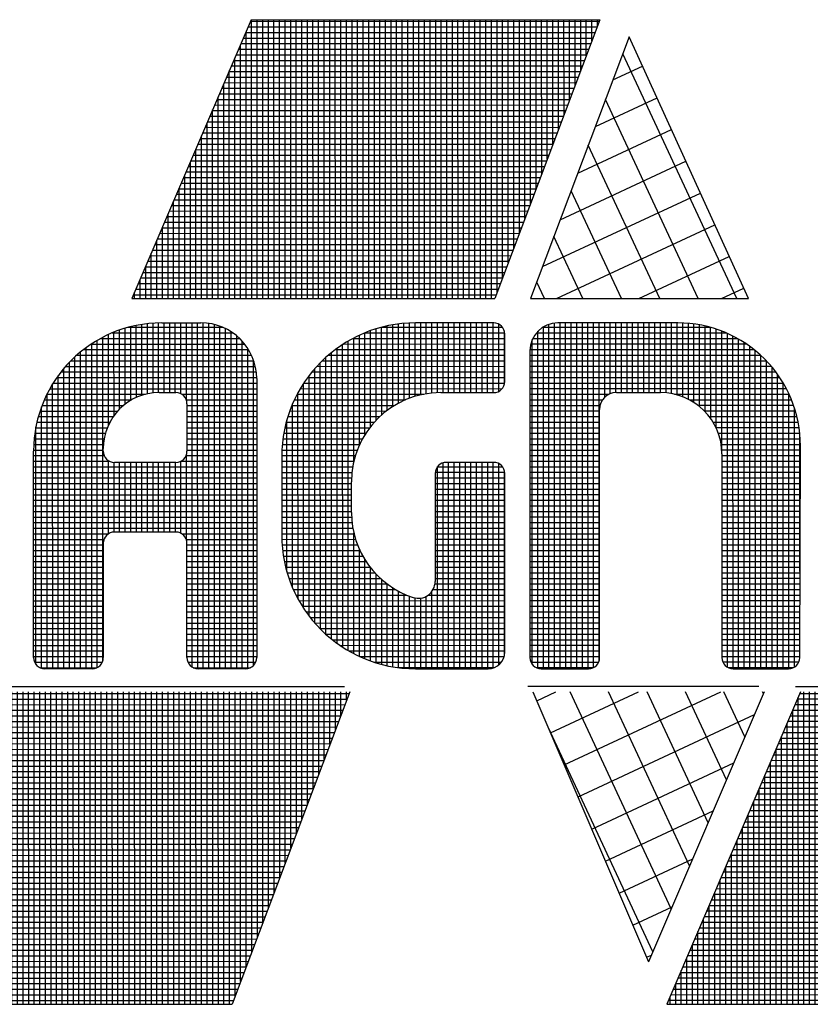
# Model space of a CAD drawing. Extents: x 20.1 to 36.9, y -16.8 to 5.
# Drawn here: x 28.9 to 29.8, y -15.6 to -14.5 of the extents above; entities that cross this region are included whole.
import ezdxf

# ---------------------------------------------------------------- set-up
doc = ezdxf.new("R2010")
doc.units = 0
doc.header["$LTSCALE"] = 0.6
doc.header["$MEASUREMENT"] = 0
doc.layers.get('0').update_dxf_attribs({"linetype": 'CONTINUOUS'})

# ---------------------------------------------------------------- blocks, each defined once
blk = doc.blocks.new('*X11')
at = {"color": 0}
for p, q in [((5.5987, 6.1838), (5.3942, 6.6224)), ((5.3766, 6.5759), (5.4298, 6.6007)), ((5.3451, 6.4922), (5.4557, 6.5438)), ((5.5297, 6.1838), (5.3633, 6.5406)), ((5.3136, 6.4086), (5.4816, 6.4869)), ((5.4607, 6.1838), (5.3325, 6.4588)), ((5.2821, 6.3249), (5.5075, 6.43)), ((5.2505, 6.2412), (5.5334, 6.3731)), ((5.3918, 6.1838), (5.3017, 6.377)), ((5.2753, 6.1838), (5.5593, 6.3162)), ((5.3228, 6.1838), (5.2709, 6.2952)), ((5.4232, 6.1838), (5.5852, 6.2594)), ((5.2539, 6.1838), (5.2401, 6.2134)), ((5.571, 6.1838), (5.6111, 6.2025))]:
    blk.add_line(p, q, dxfattribs=at)
blk = doc.blocks.new('*X12')
at = {"color": 0}
for p, q in [((5.2401, 5.4778), (5.2744, 5.4938)), ((5.2647, 5.4203), (5.4223, 5.4938)), ((5.2893, 5.3628), (5.5702, 5.4938)), ((5.4812, 5.1047), (5.2998, 5.4938)), ((5.5142, 5.1818), (5.3687, 5.4938)), ((5.5472, 5.2589), (5.4377, 5.4938)), ((5.5803, 5.3359), (5.5067, 5.4938)), ((5.6133, 5.413), (5.5756, 5.4938)), ((5.6463, 5.4901), (5.6446, 5.4938)), ((5.314, 5.3053), (5.6304, 5.4529)), ((5.4482, 5.0277), (5.2604, 5.4304)), ((5.3386, 5.2479), (5.5935, 5.3667)), ((5.3632, 5.1904), (5.5565, 5.2805)), ((5.3879, 5.1329), (5.5196, 5.1943)), ((5.4125, 5.0754), (5.4826, 5.1082)), ((5.4371, 5.018), (5.4457, 5.022))]:
    blk.add_line(p, q, dxfattribs=at)
blk = doc.blocks.new('*X14')
at = {"color": 0}
for p, q in [((4.489, 6.0099), (4.4889, 6.1419)), ((4.499, 6.0151), (4.4989, 6.1442)), ((4.5089, 6.0189), (4.5089, 6.146)), ((4.5189, 6.0216), (4.5189, 6.1473)), ((4.5289, 6.0232), (4.5289, 6.1483)), ((4.5389, 6.0238), (4.5389, 6.1487)), ((4.5489, 6.0238), (4.5489, 6.1488)), ((4.5589, 6.0238), (4.5589, 6.1488)), ((4.5689, 6.0238), (4.5689, 6.1488)), ((4.5789, 6.0216), (4.5789, 6.1488)), ((4.589, 6.0095), (4.5889, 6.1488)), ((4.599, 5.5319), (4.5989, 6.1488)), ((4.609, 5.5288), (4.6089, 6.1488)), ((4.619, 5.5288), (4.6189, 6.1487)), ((4.629, 5.5288), (4.6289, 6.1478)), ((4.639, 5.5288), (4.6389, 6.1458)), ((4.649, 5.5288), (4.6489, 6.1428)), ((4.449, 5.9657), (4.4489, 6.1279)), ((4.4555, 6.1308), (4.672, 6.1308)), ((4.459, 5.9827), (4.4589, 6.1322)), ((4.469, 5.9944), (4.4689, 6.1359)), ((4.479, 6.0032), (4.4789, 6.1392)), ((4.4846, 6.1408), (4.6539, 6.1408)), ((4.659, 5.5288), (4.6589, 6.1385)), ((4.669, 5.5288), (4.6689, 6.1329)), ((4.679, 5.5288), (4.6789, 6.1255)), ((4.4181, 6.1108), (4.6932, 6.1108)), ((4.419, 5.5288), (4.4189, 6.1113)), ((4.429, 5.5311), (4.4289, 6.1175)), ((4.4348, 6.1208), (4.6842, 6.1208)), ((4.439, 5.5434), (4.4389, 6.123)), ((4.689, 5.5288), (4.6889, 6.1159)), ((4.392, 6.0908), (4.7055, 6.0908)), ((4.399, 5.5288), (4.3989, 6.0966)), ((4.4041, 6.1008), (4.7002, 6.1008)), ((4.409, 5.5288), (4.4089, 6.1044)), ((4.699, 5.5293), (4.6989, 6.1028)), ((4.3721, 6.0708), (4.7123, 6.0708)), ((4.379, 5.5288), (4.3789, 6.0782)), ((4.3815, 6.0808), (4.7095, 6.0808)), ((4.389, 5.5288), (4.3889, 6.088)), ((4.709, 5.5348), (4.7089, 6.0825)), ((4.359, 5.5288), (4.3589, 6.0543)), ((4.3638, 6.0608), (4.7141, 6.0608)), ((4.369, 5.5288), (4.3689, 6.0671)), ((4.349, 5.5288), (4.3489, 6.0394)), ((4.3498, 6.0408), (4.7148, 6.0408)), ((4.3564, 6.0508), (4.7148, 6.0508)), ((4.3386, 6.0208), (4.5154, 6.0208)), ((4.339, 5.5288), (4.3389, 6.0214)), ((4.3439, 6.0308), (4.7148, 6.0308)), ((4.5803, 6.0208), (4.7148, 6.0208)), ((4.3299, 6.0008), (4.476, 6.0008)), ((4.334, 6.0108), (4.4904, 6.0108)), ((4.5885, 6.0108), (4.7148, 6.0108)), ((4.5898, 6.0008), (4.7148, 6.0008)), ((4.3263, 5.9908), (4.4655, 5.9908)), ((4.329, 5.5296), (4.329, 5.9983)), ((4.5898, 5.9908), (4.7148, 5.9908)), ((4.3207, 5.9708), (4.4515, 5.9708)), ((4.3233, 5.9808), (4.4576, 5.9808)), ((4.5898, 5.9808), (4.7148, 5.9808)), ((4.5898, 5.9708), (4.7148, 5.9708)), ((4.317, 5.9508), (4.4435, 5.9508)), ((4.3186, 5.9608), (4.4469, 5.9608)), ((4.319, 5.5365), (4.319, 5.9624)), ((4.5898, 5.9608), (4.7148, 5.9608)), ((4.5898, 5.9508), (4.7148, 5.9508)), ((4.3151, 5.9308), (4.44, 5.9308)), ((4.3158, 5.9408), (4.4412, 5.9408)), ((4.5898, 5.9408), (4.7148, 5.9408)), ((4.5898, 5.9308), (4.7148, 5.9308)), ((4.3148, 5.9208), (4.4398, 5.9208)), ((4.589, 5.7593), (4.589, 5.9132)), ((4.5898, 5.9208), (4.7148, 5.9208)), ((4.3148, 5.9108), (4.4415, 5.9108)), ((4.3148, 5.9008), (4.4511, 5.9008)), ((4.449, 5.7706), (4.449, 5.902)), ((4.459, 5.7738), (4.459, 5.8988)), ((4.469, 5.7738), (4.469, 5.8988)), ((4.479, 5.7738), (4.479, 5.8988)), ((4.489, 5.7738), (4.489, 5.8988)), ((4.499, 5.7738), (4.499, 5.8988)), ((4.509, 5.7738), (4.509, 5.8988)), ((4.519, 5.7738), (4.519, 5.8988)), ((4.529, 5.7738), (4.529, 5.8988)), ((4.539, 5.7738), (4.539, 5.8988)), ((4.549, 5.7738), (4.549, 5.8988)), ((4.559, 5.7738), (4.559, 5.8988)), ((4.569, 5.7738), (4.569, 5.8988)), ((4.5785, 5.9008), (4.7148, 5.9008)), ((4.579, 5.7715), (4.579, 5.901)), ((4.5881, 5.9108), (4.7148, 5.9108)), ((4.3148, 5.8908), (4.7148, 5.8908)), ((4.3148, 5.8808), (4.7148, 5.8808)), ((4.3148, 5.8708), (4.7148, 5.8708)), ((4.3148, 5.8608), (4.7148, 5.8608)), ((4.3148, 5.8508), (4.7148, 5.8508)), ((4.3148, 5.8408), (4.7148, 5.8408)), ((4.3148, 5.8308), (4.7148, 5.8308)), ((4.3148, 5.8208), (4.7148, 5.8208)), ((4.3148, 5.8108), (4.7148, 5.8108)), ((4.3148, 5.8008), (4.7148, 5.8008)), ((4.3148, 5.7908), (4.7148, 5.7908)), ((4.3148, 5.7808), (4.7148, 5.7808)), ((4.3148, 5.7708), (4.4492, 5.7708)), ((4.5803, 5.7708), (4.7148, 5.7708)), ((4.3148, 5.7608), (4.441, 5.7608)), ((4.5885, 5.7608), (4.7148, 5.7608)), ((4.3148, 5.7508), (4.4398, 5.7508)), ((4.3148, 5.7408), (4.4398, 5.7408)), ((4.5898, 5.7508), (4.7148, 5.7508)), ((4.5898, 5.7408), (4.7148, 5.7408)), ((4.3148, 5.7308), (4.4398, 5.7308)), ((4.3148, 5.7208), (4.4398, 5.7208)), ((4.5898, 5.7308), (4.7148, 5.7308)), ((4.5898, 5.7208), (4.7148, 5.7208)), ((4.3148, 5.7108), (4.4398, 5.7108)), ((4.3148, 5.7008), (4.4398, 5.7008)), ((4.5898, 5.7108), (4.7148, 5.7108)), ((4.5898, 5.7008), (4.7148, 5.7008)), ((4.3148, 5.6908), (4.4398, 5.6908)), ((4.5898, 5.6908), (4.7148, 5.6908)), ((4.3148, 5.6808), (4.4398, 5.6808)), ((4.3148, 5.6708), (4.4398, 5.6708)), ((4.5898, 5.6808), (4.7148, 5.6808)), ((4.5898, 5.6708), (4.7148, 5.6708)), ((4.3148, 5.6608), (4.4398, 5.6608)), ((4.3148, 5.6508), (4.4398, 5.6508)), ((4.5898, 5.6608), (4.7148, 5.6608)), ((4.5898, 5.6508), (4.7148, 5.6508)), ((4.3148, 5.6408), (4.4398, 5.6408)), ((4.3148, 5.6308), (4.4398, 5.6308)), ((4.5898, 5.6408), (4.7148, 5.6408)), ((4.5898, 5.6308), (4.7148, 5.6308)), ((4.3148, 5.6208), (4.4398, 5.6208)), ((4.5898, 5.6208), (4.7148, 5.6208)), ((4.3148, 5.6108), (4.4398, 5.6108)), ((4.3148, 5.6008), (4.4398, 5.6008)), ((4.5898, 5.6108), (4.7148, 5.6108)), ((4.5898, 5.6008), (4.7148, 5.6008)), ((4.3148, 5.5908), (4.4398, 5.5908)), ((4.3148, 5.5808), (4.4398, 5.5808)), ((4.5898, 5.5908), (4.7148, 5.5908)), ((4.5898, 5.5808), (4.7148, 5.5808)), ((4.3148, 5.5708), (4.4398, 5.5708)), ((4.3148, 5.5608), (4.4398, 5.5608)), ((4.5898, 5.5708), (4.7148, 5.5708)), ((4.5898, 5.5608), (4.7148, 5.5608)), ((4.3148, 5.5508), (4.4398, 5.5508)), ((4.5898, 5.5508), (4.7148, 5.5508)), ((4.3165, 5.5408), (4.4381, 5.5408)), ((4.3262, 5.5308), (4.4284, 5.5308)), ((4.5914, 5.5408), (4.7131, 5.5408)), ((4.6011, 5.5308), (4.7035, 5.5308))]:
    blk.add_line(p, q, dxfattribs=at)
blk = doc.blocks.new('*X15')
at = {"color": 0}
for p, q in [((4.929, 5.9919), (4.9289, 6.1433)), ((4.939, 5.9988), (4.9389, 6.1453)), ((4.949, 6.0047), (4.9489, 6.1468)), ((4.959, 6.0096), (4.9589, 6.1479)), ((4.969, 6.0137), (4.9689, 6.1486)), ((4.9789, 6.0171), (4.9789, 6.1488)), ((4.9889, 6.0197), (4.9889, 6.1488)), ((4.9989, 6.0217), (4.9989, 6.1488)), ((5.0089, 6.023), (5.0089, 6.1488)), ((5.0189, 6.0237), (5.0189, 6.1488)), ((5.0289, 6.0238), (5.0289, 6.1488)), ((5.0389, 6.0238), (5.0389, 6.1488)), ((5.0489, 6.0238), (5.0489, 6.1488)), ((5.0589, 6.0238), (5.0589, 6.1488)), ((5.0689, 6.0238), (5.0689, 6.1488)), ((5.0789, 6.0238), (5.0789, 6.1488)), ((5.0889, 6.0238), (5.0889, 6.1488)), ((5.0989, 6.0238), (5.0989, 6.1488)), ((5.1089, 6.0238), (5.1089, 6.1488)), ((5.1189, 6.0238), (5.1189, 6.1488)), ((5.1289, 6.026), (5.1289, 6.1466)), ((4.879, 5.9297), (4.8789, 6.1266)), ((4.8887, 6.1309), (5.1397, 6.1309)), ((4.889, 5.9484), (4.8889, 6.1309)), ((4.899, 5.9626), (4.8989, 6.1348)), ((4.909, 5.9742), (4.9089, 6.1381)), ((4.9186, 6.1409), (5.1357, 6.1409)), ((4.919, 5.9838), (4.9189, 6.141)), ((5.1389, 6.0381), (5.1389, 6.1346)), ((4.849, 5.5675), (4.8489, 6.11)), ((4.8503, 6.1108), (5.1398, 6.1109)), ((4.859, 5.5614), (4.8589, 6.1162)), ((4.8674, 6.1208), (5.1398, 6.1209)), ((4.869, 5.9002), (4.8689, 6.1217)), ((4.8234, 6.0908), (5.1398, 6.0909)), ((4.829, 5.5821), (4.8289, 6.0955)), ((4.8358, 6.1008), (5.1398, 6.1009)), ((4.839, 5.5744), (4.8389, 6.1031)), ((4.8027, 6.0708), (5.1398, 6.0709)), ((4.809, 5.6001), (4.8089, 6.0774)), ((4.8124, 6.0808), (5.1398, 6.0809)), ((4.819, 5.5906), (4.8189, 6.0869)), ((4.789, 5.6232), (4.7889, 6.0543)), ((4.7941, 6.0608), (5.1398, 6.0609)), ((4.799, 5.6109), (4.7989, 6.0666)), ((4.779, 5.6373), (4.7789, 6.0402)), ((4.7794, 6.0408), (5.1396, 6.0409)), ((4.7863, 6.0508), (5.1398, 6.0509)), ((4.7675, 6.0208), (4.9943, 6.0209)), ((4.769, 5.654), (4.7689, 6.0235)), ((4.7731, 6.0308), (5.1351, 6.0309)), ((4.7581, 6.0008), (4.9422, 6.0009)), ((4.759, 5.6747), (4.759, 6.0028)), ((4.7625, 6.0108), (4.9618, 6.0109)), ((4.7542, 5.9908), (4.9275, 5.9909)), ((4.7479, 5.9708), (4.9059, 5.9709)), ((4.749, 5.7029), (4.749, 5.9745)), ((4.7508, 5.9808), (4.9157, 5.9809)), ((4.7435, 5.9508), (4.8905, 5.9509)), ((4.7455, 5.9608), (4.8976, 5.9609)), ((4.7408, 5.9308), (4.8795, 5.9309)), ((4.7419, 5.9408), (4.8846, 5.9409)), ((4.7401, 5.9208), (4.8753, 5.9209)), ((4.7398, 5.9108), (4.8719, 5.9109)), ((4.7398, 5.9008), (4.8691, 5.9008)), ((5.029, 5.5288), (5.029, 5.8979)), ((5.039, 5.5288), (5.039, 5.8988)), ((5.049, 5.5288), (5.049, 5.8988)), ((5.059, 5.5288), (5.059, 5.8988)), ((5.069, 5.5288), (5.069, 5.8988)), ((5.079, 5.5288), (5.079, 5.8988)), ((5.089, 5.5288), (5.089, 5.8988)), ((5.099, 5.5288), (5.099, 5.8988)), ((5.109, 5.5288), (5.109, 5.8988)), ((5.119, 5.5303), (5.119, 5.8988)), ((5.129, 5.5358), (5.129, 5.8966)), ((4.7398, 5.8908), (4.8671, 5.8908)), ((4.7398, 5.8808), (4.8657, 5.8808)), ((5.0149, 5.8809), (5.1397, 5.8809)), ((5.0188, 5.8909), (5.1357, 5.8909)), ((5.019, 5.5288), (5.019, 5.8911)), ((5.139, 5.5521), (5.139, 5.8844)), ((4.7398, 5.8708), (4.8649, 5.8708)), ((4.7398, 5.8608), (4.8648, 5.8608)), ((5.0148, 5.8709), (5.1398, 5.8709)), ((5.0148, 5.8609), (5.1398, 5.8609)), ((4.7398, 5.8508), (4.8648, 5.8508)), ((5.0148, 5.8509), (5.1398, 5.8509)), ((4.7398, 5.8408), (4.8648, 5.8408)), ((4.7398, 5.8308), (4.8648, 5.8308)), ((5.0148, 5.8409), (5.1398, 5.8409)), ((5.0148, 5.8309), (5.1398, 5.8309)), ((4.7398, 5.8208), (4.8648, 5.8208)), ((4.7398, 5.8108), (4.8648, 5.8108)), ((5.0148, 5.8209), (5.1398, 5.8209)), ((5.0148, 5.8109), (5.1398, 5.8109)), ((4.7398, 5.8008), (4.865, 5.8008)), ((4.7398, 5.7908), (4.8658, 5.7908)), ((5.0148, 5.8009), (5.1398, 5.8009)), ((5.0148, 5.7909), (5.1398, 5.7909)), ((4.7398, 5.7808), (4.8672, 5.7808)), ((4.7398, 5.7708), (4.8693, 5.7708)), ((4.869, 5.5559), (4.869, 5.7723)), ((5.0148, 5.7809), (5.1398, 5.7809)), ((5.0148, 5.7709), (5.1398, 5.7709)), ((4.7399, 5.7608), (4.8721, 5.7609)), ((5.0148, 5.7609), (5.1398, 5.7609)), ((4.7405, 5.7508), (4.8756, 5.7509)), ((4.7414, 5.7408), (4.8799, 5.7409)), ((4.879, 5.551), (4.879, 5.7429)), ((5.0148, 5.7509), (5.1398, 5.7509)), ((5.0148, 5.7409), (5.1398, 5.7409)), ((4.7428, 5.7308), (4.885, 5.7309)), ((4.7446, 5.7208), (4.8911, 5.7209)), ((4.889, 5.5466), (4.889, 5.7242)), ((5.0148, 5.7309), (5.1398, 5.7309)), ((5.0148, 5.7209), (5.1398, 5.7209)), ((4.7469, 5.7108), (4.8983, 5.7109)), ((4.7496, 5.7008), (4.9067, 5.7009)), ((4.899, 5.5428), (4.899, 5.7099)), ((5.0148, 5.7109), (5.1398, 5.7109)), ((5.0148, 5.7009), (5.1398, 5.7009)), ((4.7528, 5.6908), (4.9167, 5.6909)), ((4.909, 5.5395), (4.909, 5.6984)), ((4.919, 5.5366), (4.919, 5.6887)), ((5.0148, 5.6909), (5.1398, 5.6909)), ((4.7565, 5.6808), (4.9287, 5.6809)), ((4.7607, 5.6708), (4.9437, 5.6709)), ((4.929, 5.5342), (4.929, 5.6806)), ((4.939, 5.5323), (4.939, 5.6737)), ((4.949, 5.5308), (4.949, 5.6679)), ((5.009, 5.5288), (5.009, 5.6674)), ((5.0112, 5.6709), (5.1398, 5.6709)), ((5.0145, 5.6809), (5.1398, 5.6809)), ((4.7654, 5.6608), (4.9638, 5.6609)), ((4.7708, 5.6508), (5.1398, 5.6509)), ((4.959, 5.5297), (4.959, 5.6629)), ((4.969, 5.529), (4.969, 5.6588)), ((4.979, 5.5288), (4.979, 5.6557)), ((4.989, 5.5288), (4.989, 5.6554)), ((4.999, 5.5288), (4.999, 5.6587)), ((5.0025, 5.6609), (5.1398, 5.6609)), ((4.7767, 5.6408), (5.1398, 5.6409)), ((4.7834, 5.6308), (5.1398, 5.6309)), ((4.7908, 5.6208), (5.1398, 5.6209)), ((4.7991, 5.6108), (5.1398, 5.6109)), ((4.8083, 5.6008), (5.1398, 5.6009)), ((4.8187, 5.5908), (5.1398, 5.5909)), ((4.8305, 5.5808), (5.1398, 5.5809)), ((4.8441, 5.5708), (5.1398, 5.5709)), ((4.86, 5.5608), (5.1398, 5.5609)), ((4.8793, 5.5509), (5.1387, 5.5509)), ((4.9047, 5.5409), (5.1339, 5.5409)), ((4.9484, 5.5309), (5.1208, 5.5309))]:
    blk.add_line(p, q, dxfattribs=at)
blk = doc.blocks.new('*X16')
at = {"color": 0}
for p, q in [((5.189, 5.5288), (5.1889, 6.1416)), ((5.199, 5.5288), (5.1989, 6.1462)), ((5.209, 5.5288), (5.2089, 6.1485)), ((5.219, 5.5288), (5.2189, 6.1488)), ((5.229, 5.5288), (5.2289, 6.1488)), ((5.239, 5.5288), (5.2389, 6.1488)), ((5.249, 5.5288), (5.2489, 6.1488)), ((5.259, 5.5288), (5.2589, 6.1488)), ((5.269, 5.5288), (5.2689, 6.1488)), ((5.279, 5.5311), (5.2789, 6.1488)), ((5.289, 5.5434), (5.2889, 6.1488)), ((5.299, 6.0154), (5.2989, 6.1488)), ((5.3089, 6.0218), (5.3089, 6.1488)), ((5.3189, 6.0238), (5.3189, 6.1488)), ((5.3289, 6.0238), (5.3289, 6.1488)), ((5.3389, 6.0238), (5.3389, 6.1488)), ((5.3489, 6.0238), (5.3489, 6.1488)), ((5.3589, 6.0238), (5.3589, 6.1488)), ((5.3689, 6.0238), (5.3689, 6.1488)), ((5.3789, 6.0238), (5.3789, 6.1488)), ((5.3889, 6.0238), (5.3889, 6.1488)), ((5.3989, 6.0238), (5.3989, 6.1488)), ((5.4089, 6.0234), (5.4089, 6.1488)), ((5.4189, 6.022), (5.4189, 6.1488)), ((5.4289, 6.0197), (5.4289, 6.1488)), ((5.439, 6.0163), (5.4389, 6.1486)), ((5.449, 6.0118), (5.4489, 6.148)), ((5.459, 6.0061), (5.4589, 6.1469)), ((5.469, 5.9988), (5.4689, 6.1453)), ((5.479, 5.9894), (5.4789, 6.1432)), ((5.1764, 6.1309), (5.5165, 6.131)), ((5.179, 5.5296), (5.1789, 6.1337)), ((5.1878, 6.1409), (5.4879, 6.141)), ((5.489, 5.9772), (5.4889, 6.1407)), ((5.499, 5.9599), (5.4989, 6.1376)), ((5.509, 5.9189), (5.5089, 6.134)), ((5.519, 5.5315), (5.5189, 6.1299)), ((5.529, 5.5288), (5.5289, 6.1252)), ((5.1663, 6.1109), (5.5531, 6.111)), ((5.169, 5.5365), (5.1689, 6.1187)), ((5.1699, 6.1209), (5.5368, 6.121)), ((5.539, 5.5288), (5.5389, 6.1198)), ((5.549, 5.5288), (5.5489, 6.1137)), ((5.559, 5.5288), (5.5589, 6.1069)), ((5.1648, 6.1009), (5.5667, 6.101)), ((5.1648, 6.0909), (5.5784, 6.091)), ((5.569, 5.5288), (5.5689, 6.0992)), ((5.579, 5.5288), (5.5789, 6.0905)), ((5.1648, 6.0809), (5.5886, 6.081)), ((5.1648, 6.0709), (5.5976, 6.071)), ((5.589, 5.5288), (5.5889, 6.0806)), ((5.1648, 6.0609), (5.6056, 6.061)), ((5.599, 5.5288), (5.5989, 6.0694)), ((5.609, 5.5288), (5.6089, 6.0564)), ((5.1648, 6.0509), (5.6127, 6.051)), ((5.1648, 6.0409), (5.619, 6.041)), ((5.619, 5.5288), (5.6189, 6.041)), ((5.1648, 6.0309), (5.6246, 6.031)), ((5.1648, 6.0209), (5.307, 6.0209)), ((5.424, 6.0209), (5.6295, 6.021)), ((5.629, 5.5288), (5.6289, 6.0221)), ((5.1648, 6.0109), (5.2951, 6.0109)), ((5.1648, 6.0009), (5.2906, 6.0009)), ((5.4507, 6.011), (5.6338, 6.011)), ((5.4662, 6.001), (5.6375, 6.001)), ((5.1648, 5.9909), (5.2898, 5.9909)), ((5.4775, 5.991), (5.6408, 5.991)), ((5.639, 5.5318), (5.639, 5.9968)), ((5.1648, 5.9809), (5.2898, 5.9809)), ((5.1648, 5.9709), (5.2898, 5.9709)), ((5.4862, 5.981), (5.6434, 5.981)), ((5.4931, 5.971), (5.6456, 5.971)), ((5.1648, 5.9609), (5.2898, 5.9609)), ((5.1648, 5.9509), (5.2898, 5.9509)), ((5.4985, 5.961), (5.6474, 5.961)), ((5.5026, 5.951), (5.6486, 5.951)), ((5.649, 5.7034), (5.649, 5.9471)), ((5.1648, 5.9409), (5.2898, 5.9409)), ((5.1648, 5.9309), (5.2898, 5.9309)), ((5.5057, 5.941), (5.6494, 5.941)), ((5.5077, 5.931), (5.6497, 5.931)), ((5.1648, 5.9209), (5.2898, 5.9209)), ((5.5089, 5.921), (5.6497, 5.921)), ((5.1648, 5.9109), (5.2898, 5.9109)), ((5.1648, 5.9009), (5.2898, 5.9009)), ((5.5091, 5.911), (5.6497, 5.911)), ((5.5091, 5.901), (5.6496, 5.901)), ((5.1648, 5.8909), (5.2898, 5.8909)), ((5.1648, 5.8809), (5.2898, 5.8809)), ((5.5091, 5.891), (5.6496, 5.891)), ((5.5091, 5.881), (5.6496, 5.881)), ((5.1648, 5.8709), (5.2898, 5.8709)), ((5.1648, 5.8609), (5.2898, 5.8609)), ((5.5091, 5.871), (5.6495, 5.871)), ((5.5091, 5.861), (5.6495, 5.861)), ((5.1648, 5.8509), (5.2898, 5.8509)), ((5.5091, 5.851), (5.6495, 5.851)), ((5.1648, 5.8409), (5.2898, 5.8409)), ((5.1648, 5.8309), (5.2898, 5.8309)), ((5.5091, 5.841), (5.6494, 5.841)), ((5.5091, 5.831), (5.6494, 5.831)), ((5.1648, 5.8209), (5.2898, 5.8209)), ((5.1648, 5.8109), (5.2898, 5.8109)), ((5.5091, 5.821), (5.6494, 5.821)), ((5.5091, 5.811), (5.6493, 5.811)), ((5.1648, 5.8009), (5.2898, 5.8009)), ((5.1648, 5.7909), (5.2898, 5.7909)), ((5.5091, 5.801), (5.6493, 5.801)), ((5.5091, 5.791), (5.6493, 5.791)), ((5.1648, 5.7809), (5.2898, 5.7809)), ((5.1648, 5.7709), (5.2898, 5.7709)), ((5.5091, 5.781), (5.6493, 5.781)), ((5.5091, 5.771), (5.6492, 5.771)), ((5.1648, 5.7609), (5.2898, 5.7609)), ((5.5091, 5.761), (5.6492, 5.761)), ((5.1648, 5.7509), (5.2898, 5.7509)), ((5.1648, 5.7409), (5.2898, 5.7409)), ((5.5091, 5.751), (5.6492, 5.751)), ((5.5091, 5.741), (5.6491, 5.741)), ((5.1648, 5.7309), (5.2898, 5.7309)), ((5.1648, 5.7209), (5.2898, 5.7209)), ((5.5091, 5.731), (5.6491, 5.731)), ((5.5091, 5.721), (5.6491, 5.721)), ((5.1648, 5.7109), (5.2898, 5.7109)), ((5.1648, 5.7009), (5.2898, 5.7009)), ((5.5091, 5.711), (5.649, 5.711)), ((5.5091, 5.701), (5.649, 5.701)), ((5.1648, 5.6909), (5.2898, 5.6909)), ((5.5091, 5.691), (5.649, 5.691)), ((5.1648, 5.6809), (5.2898, 5.6809)), ((5.1648, 5.6709), (5.2898, 5.6709)), ((5.5091, 5.681), (5.6489, 5.681)), ((5.5091, 5.671), (5.6489, 5.671)), ((5.1648, 5.6609), (5.2898, 5.6609)), ((5.1648, 5.6509), (5.2898, 5.6509)), ((5.5091, 5.661), (5.6489, 5.661)), ((5.5091, 5.651), (5.6488, 5.651)), ((5.1648, 5.6409), (5.2898, 5.6409)), ((5.1648, 5.6309), (5.2898, 5.6309)), ((5.5091, 5.641), (5.6488, 5.641)), ((5.5091, 5.631), (5.6488, 5.631)), ((5.1648, 5.6209), (5.2898, 5.6209)), ((5.5091, 5.621), (5.6487, 5.621)), ((5.1648, 5.6109), (5.2898, 5.6109)), ((5.1648, 5.6009), (5.2898, 5.6009)), ((5.5091, 5.611), (5.6487, 5.611)), ((5.5091, 5.601), (5.6487, 5.601)), ((5.1648, 5.5909), (5.2898, 5.5909)), ((5.1648, 5.5809), (5.2898, 5.5809)), ((5.5091, 5.591), (5.6486, 5.591)), ((5.5091, 5.581), (5.6486, 5.581)), ((5.1648, 5.5709), (5.2898, 5.5709)), ((5.1648, 5.5609), (5.2898, 5.5609)), ((5.5091, 5.571), (5.6486, 5.571)), ((5.5091, 5.561), (5.6485, 5.561)), ((5.1648, 5.5509), (5.2898, 5.5509)), ((5.5091, 5.551), (5.6485, 5.551)), ((5.1664, 5.5409), (5.2882, 5.5409)), ((5.1758, 5.5309), (5.2787, 5.5309)), ((5.5107, 5.541), (5.6469, 5.541)), ((5.52, 5.531), (5.6376, 5.531))]:
    blk.add_line(p, q, dxfattribs=at)
blk = doc.blocks.new('*X19')
at = {"color": 0}
for p, q in [((4.7226, 6.6708), (5.3484, 6.6709)), ((4.7269, 6.6808), (5.3521, 6.6809)), ((4.7289, 6.1838), (4.7288, 6.6838)), ((4.7389, 6.1838), (4.7388, 6.6838)), ((4.7489, 6.1838), (4.7488, 6.6838)), ((4.7589, 6.1838), (4.7588, 6.6838)), ((4.7689, 6.1838), (4.7688, 6.6838)), ((4.7789, 6.1838), (4.7788, 6.6838)), ((4.7889, 6.1838), (4.7888, 6.6838)), ((4.7989, 6.1838), (4.7988, 6.6838)), ((4.8089, 6.1838), (4.8088, 6.6838)), ((4.8189, 6.1838), (4.8188, 6.6838)), ((4.8289, 6.1838), (4.8288, 6.6838)), ((4.8389, 6.1838), (4.8388, 6.6838)), ((4.8489, 6.1838), (4.8488, 6.6838)), ((4.8589, 6.1838), (4.8588, 6.6838)), ((4.8689, 6.1838), (4.8688, 6.6838)), ((4.8789, 6.1838), (4.8788, 6.6838)), ((4.8889, 6.1838), (4.8888, 6.6838)), ((4.8989, 6.1838), (4.8988, 6.6838)), ((4.9089, 6.1838), (4.9088, 6.6838)), ((4.9189, 6.1838), (4.9188, 6.6838)), ((4.9289, 6.1838), (4.9288, 6.6838)), ((4.9389, 6.1838), (4.9388, 6.6838)), ((4.9489, 6.1838), (4.9488, 6.6838)), ((4.9589, 6.1838), (4.9588, 6.6838)), ((4.9689, 6.1838), (4.9688, 6.6838)), ((4.9789, 6.1838), (4.9788, 6.6838)), ((4.9889, 6.1838), (4.9888, 6.6838)), ((4.9989, 6.1838), (4.9988, 6.6838)), ((5.0089, 6.1838), (5.0088, 6.6838)), ((5.0189, 6.1838), (5.0188, 6.6838)), ((5.0289, 6.1838), (5.0288, 6.6838)), ((5.0389, 6.1838), (5.0388, 6.6838)), ((5.0489, 6.1838), (5.0488, 6.6838)), ((5.0589, 6.1838), (5.0588, 6.6838)), ((5.0689, 6.1838), (5.0688, 6.6838)), ((5.0789, 6.1838), (5.0788, 6.6838)), ((5.0889, 6.1838), (5.0888, 6.6838)), ((5.0989, 6.1838), (5.0988, 6.6838)), ((5.1089, 6.1838), (5.1088, 6.6838)), ((5.1189, 6.1838), (5.1188, 6.6838)), ((5.1289, 6.1838), (5.1288, 6.6838)), ((5.1389, 6.1838), (5.1388, 6.6838)), ((5.1489, 6.1838), (5.1488, 6.6838)), ((5.1589, 6.1838), (5.1588, 6.6838)), ((5.1689, 6.1948), (5.1688, 6.6838)), ((5.1789, 6.2213), (5.1788, 6.6838)), ((5.1889, 6.2478), (5.1888, 6.6838)), ((5.1989, 6.2744), (5.1988, 6.6838)), ((5.2089, 6.3009), (5.2088, 6.6838)), ((5.2189, 6.3274), (5.2188, 6.6838)), ((5.2289, 6.3539), (5.2288, 6.6838)), ((5.2389, 6.3805), (5.2388, 6.6838)), ((5.2489, 6.407), (5.2488, 6.6838)), ((5.2589, 6.4335), (5.2588, 6.6838)), ((5.2689, 6.46), (5.2688, 6.6838)), ((5.2789, 6.4866), (5.2788, 6.6838)), ((5.2889, 6.5131), (5.2888, 6.6838)), ((5.2989, 6.5396), (5.2988, 6.6838)), ((5.3089, 6.5661), (5.3088, 6.6838)), ((5.3188, 6.5926), (5.3188, 6.6838)), ((5.3288, 6.6192), (5.3288, 6.6838)), ((5.3388, 6.6457), (5.3388, 6.6838)), ((5.3488, 6.6722), (5.3488, 6.6838)), ((4.7184, 6.6608), (5.3446, 6.6609)), ((4.7189, 6.1838), (4.7188, 6.662)), ((4.7089, 6.1838), (4.7088, 6.6386)), ((4.7098, 6.6408), (5.337, 6.6409)), ((4.7141, 6.6508), (5.3408, 6.6509)), ((4.7012, 6.6208), (5.3295, 6.6209)), ((4.7055, 6.6308), (5.3333, 6.6309)), ((4.6926, 6.6008), (5.322, 6.6009)), ((4.6969, 6.6108), (5.3257, 6.6109)), ((4.6989, 6.1838), (4.6988, 6.6153)), ((4.6884, 6.5908), (5.3182, 6.5909)), ((4.6889, 6.1838), (4.6888, 6.592)), ((4.6789, 6.1838), (4.6789, 6.5687)), ((4.6798, 6.5708), (5.3107, 6.5709)), ((4.6841, 6.5808), (5.3144, 6.5809)), ((4.6712, 6.5508), (5.3031, 6.5509)), ((4.6755, 6.5608), (5.3069, 6.5609)), ((4.6626, 6.5308), (5.2956, 6.5309)), ((4.6669, 6.5408), (5.2994, 6.5409)), ((4.6689, 6.1838), (4.6689, 6.5453)), ((4.6583, 6.5208), (5.2918, 6.5209)), ((4.6589, 6.1838), (4.6589, 6.522)), ((4.6489, 6.1838), (4.6489, 6.4987)), ((4.6498, 6.5008), (5.2843, 6.5009)), ((4.6541, 6.5108), (5.2881, 6.5109)), ((4.6412, 6.4808), (5.2767, 6.4809)), ((4.6455, 6.4908), (5.2805, 6.4909)), ((4.6326, 6.4608), (5.2692, 6.4609)), ((4.6369, 6.4708), (5.273, 6.4709)), ((4.6389, 6.1838), (4.6389, 6.4754)), ((4.6283, 6.4508), (5.2654, 6.4509)), ((4.6289, 6.1838), (4.6289, 6.452)), ((4.6189, 6.1838), (4.6189, 6.4287)), ((4.6198, 6.4308), (5.2579, 6.4309)), ((4.6241, 6.4408), (5.2617, 6.4409)), ((4.6112, 6.4108), (5.2504, 6.4109)), ((4.6155, 6.4208), (5.2541, 6.4209)), ((4.6026, 6.3908), (5.2428, 6.3909)), ((4.6069, 6.4008), (5.2466, 6.4009)), ((4.6089, 6.1838), (4.6089, 6.4054)), ((4.5941, 6.3708), (5.2353, 6.3709)), ((4.5983, 6.3808), (5.2391, 6.3809)), ((4.5989, 6.1838), (4.5989, 6.3821)), ((4.5889, 6.1838), (4.5889, 6.3587)), ((4.5898, 6.3608), (5.2315, 6.3609)), ((4.5789, 6.1838), (4.5789, 6.3354)), ((4.5812, 6.3408), (5.224, 6.3409)), ((4.5855, 6.3508), (5.2278, 6.3509)), ((4.5726, 6.3208), (5.2164, 6.3209)), ((4.5769, 6.3308), (5.2202, 6.3309)), ((4.5641, 6.3008), (5.2089, 6.3009)), ((4.5683, 6.3108), (5.2127, 6.3109)), ((4.5689, 6.1838), (4.5689, 6.3121)), ((4.5589, 6.1838), (4.5589, 6.2888)), ((4.5598, 6.2908), (5.2051, 6.2909)), ((4.5489, 6.1838), (4.5489, 6.2654)), ((4.5512, 6.2708), (5.1976, 6.2709)), ((4.5555, 6.2808), (5.2014, 6.2809)), ((4.5426, 6.2508), (5.1901, 6.2509)), ((4.5469, 6.2608), (5.1938, 6.2609)), ((4.5341, 6.2308), (5.1825, 6.2309)), ((4.5383, 6.2408), (5.1863, 6.2409)), ((4.5389, 6.1838), (4.5389, 6.2421)), ((4.5289, 6.1838), (4.5289, 6.2188)), ((4.5298, 6.2208), (5.1788, 6.2209)), ((4.5189, 6.1838), (4.5189, 6.1955)), ((4.5212, 6.2008), (5.1712, 6.2009)), ((4.5255, 6.2108), (5.175, 6.2109)), ((4.5169, 6.1908), (5.1675, 6.1909))]:
    blk.add_line(p, q, dxfattribs=at)
blk = doc.blocks.new('*X20')
at = {"color": 0}
for p, q in [((4.2169, 5.4907), (4.9037, 5.4909)), ((4.2191, 4.9338), (4.219, 5.4938)), ((4.2291, 4.9338), (4.229, 5.4938)), ((4.2391, 4.9338), (4.239, 5.4938)), ((4.2491, 4.9338), (4.249, 5.4938)), ((4.2591, 4.9338), (4.259, 5.4938)), ((4.2691, 4.9338), (4.269, 5.4938)), ((4.2791, 4.9338), (4.279, 5.4938)), ((4.2891, 4.9338), (4.289, 5.4938)), ((4.2991, 4.9338), (4.299, 5.4938)), ((4.3091, 4.9338), (4.309, 5.4938)), ((4.3191, 4.9338), (4.319, 5.4938)), ((4.3291, 4.9338), (4.329, 5.4938)), ((4.3391, 4.9338), (4.339, 5.4938)), ((4.3491, 4.9338), (4.349, 5.4938)), ((4.3591, 4.9338), (4.359, 5.4938)), ((4.3691, 4.9338), (4.369, 5.4938)), ((4.3791, 4.9338), (4.379, 5.4938)), ((4.3891, 4.9338), (4.389, 5.4938)), ((4.3991, 4.9338), (4.399, 5.4938)), ((4.4091, 4.9338), (4.409, 5.4938)), ((4.4191, 4.9338), (4.419, 5.4938)), ((4.4291, 4.9338), (4.429, 5.4938)), ((4.4391, 4.9338), (4.439, 5.4938)), ((4.4491, 4.9338), (4.449, 5.4938)), ((4.4591, 4.9338), (4.459, 5.4938)), ((4.4691, 4.9338), (4.469, 5.4938)), ((4.4791, 4.9338), (4.479, 5.4938)), ((4.4891, 4.9338), (4.489, 5.4938)), ((4.4991, 4.9338), (4.499, 5.4938)), ((4.5091, 4.9338), (4.509, 5.4938)), ((4.5191, 4.9338), (4.519, 5.4938)), ((4.5291, 4.9338), (4.529, 5.4938)), ((4.5391, 4.9338), (4.539, 5.4938)), ((4.5491, 4.9338), (4.549, 5.4938)), ((4.5591, 4.9338), (4.559, 5.4938)), ((4.5691, 4.9338), (4.569, 5.4938)), ((4.5791, 4.9338), (4.579, 5.4938)), ((4.5891, 4.9338), (4.589, 5.4938)), ((4.5991, 4.9338), (4.599, 5.4938)), ((4.6091, 4.9338), (4.609, 5.4938)), ((4.6191, 4.9338), (4.619, 5.4938)), ((4.6291, 4.9338), (4.629, 5.4938)), ((4.6391, 4.9338), (4.639, 5.4938)), ((4.6491, 4.9338), (4.649, 5.4938)), ((4.6591, 4.9338), (4.659, 5.4938)), ((4.6691, 4.9338), (4.669, 5.4938)), ((4.6791, 4.9338), (4.679, 5.4938)), ((4.6891, 4.9338), (4.689, 5.4938)), ((4.6991, 4.9481), (4.699, 5.4938)), ((4.7091, 4.9747), (4.709, 5.4938)), ((4.7191, 5.0012), (4.719, 5.4938)), ((4.7291, 5.0277), (4.729, 5.4938)), ((4.7391, 5.0542), (4.739, 5.4938)), ((4.7491, 5.0808), (4.749, 5.4938)), ((4.7591, 5.1073), (4.759, 5.4938)), ((4.7691, 5.1338), (4.769, 5.4938)), ((4.7791, 5.1603), (4.779, 5.4938)), ((4.7891, 5.1869), (4.789, 5.4938)), ((4.7991, 5.2134), (4.799, 5.4938)), ((4.8091, 5.2399), (4.809, 5.4938)), ((4.8191, 5.2664), (4.819, 5.4938)), ((4.8291, 5.293), (4.829, 5.4938)), ((4.8391, 5.3195), (4.839, 5.4938)), ((4.8491, 5.346), (4.849, 5.4938)), ((4.8591, 5.3725), (4.859, 5.4938)), ((4.8691, 5.3991), (4.869, 5.4938)), ((4.8791, 5.4256), (4.879, 5.4938)), ((4.889, 5.4521), (4.889, 5.4938)), ((4.899, 5.4786), (4.899, 5.4938)), ((4.2083, 5.4707), (4.8961, 5.4709)), ((4.2091, 4.9338), (4.209, 5.4724)), ((4.2126, 5.4807), (4.8999, 5.4809)), ((4.204, 5.4607), (4.8923, 5.4609)), ((4.1955, 5.4407), (4.8848, 5.4409)), ((4.1991, 4.9338), (4.199, 5.4491)), ((4.1997, 5.4507), (4.8886, 5.4509)), ((4.1869, 5.4207), (4.8773, 5.4209)), ((4.1891, 4.9338), (4.1891, 5.4258)), ((4.1912, 5.4307), (4.881, 5.4309)), ((4.1783, 5.4007), (4.8697, 5.4009)), ((4.1791, 4.9338), (4.1791, 5.4025)), ((4.1826, 5.4107), (4.8735, 5.4109)), ((4.174, 5.3907), (4.866, 5.3908)), ((4.1655, 5.3707), (4.8584, 5.3708)), ((4.1691, 4.9338), (4.1691, 5.3791)), ((4.1697, 5.3807), (4.8622, 5.3808)), ((4.1569, 5.3507), (4.8509, 5.3508)), ((4.1591, 4.9338), (4.1591, 5.3558)), ((4.1612, 5.3607), (4.8547, 5.3608)), ((4.1483, 5.3307), (4.8434, 5.3308)), ((4.1491, 4.9338), (4.1491, 5.3325)), ((4.1526, 5.3407), (4.8471, 5.3408)), ((4.144, 5.3207), (4.8396, 5.3208)), ((4.1355, 5.3007), (4.832, 5.3008)), ((4.1391, 4.9338), (4.1391, 5.3092)), ((4.1397, 5.3107), (4.8358, 5.3108)), ((4.1269, 5.2807), (4.8245, 5.2808)), ((4.1291, 4.9338), (4.1291, 5.2858)), ((4.1312, 5.2907), (4.8283, 5.2908)), ((4.1183, 5.2607), (4.817, 5.2608)), ((4.1191, 4.9338), (4.1191, 5.2625)), ((4.1226, 5.2707), (4.8207, 5.2708)), ((4.114, 5.2507), (4.8132, 5.2508)), ((4.1054, 5.2307), (4.8057, 5.2308)), ((4.1091, 4.9338), (4.1091, 5.2392)), ((4.1097, 5.2407), (4.8094, 5.2408)), ((4.0969, 5.2107), (4.7981, 5.2108)), ((4.0991, 4.9338), (4.0991, 5.2159)), ((4.1012, 5.2207), (4.8019, 5.2208)), ((4.0883, 5.1907), (4.7906, 5.1908)), ((4.0891, 4.9338), (4.0891, 5.1926)), ((4.0926, 5.2007), (4.7944, 5.2008)), ((4.0797, 5.1707), (4.7831, 5.1708)), ((4.084, 5.1807), (4.7868, 5.1808)), ((4.0754, 5.1607), (4.7793, 5.1608)), ((4.0791, 4.9338), (4.0791, 5.1692)), ((4.0669, 5.1407), (4.7717, 5.1408)), ((4.0691, 4.9338), (4.0691, 5.1459)), ((4.0712, 5.1507), (4.7755, 5.1508)), ((4.0583, 5.1207), (4.7642, 5.1208)), ((4.0591, 4.9338), (4.0591, 5.1226)), ((4.0626, 5.1307), (4.768, 5.1308)), ((4.0497, 5.1007), (4.7567, 5.1008)), ((4.054, 5.1107), (4.7604, 5.1108)), ((4.0454, 5.0907), (4.7529, 5.0908)), ((4.0491, 4.9338), (4.0491, 5.0993)), ((4.0369, 5.0707), (4.7454, 5.0708)), ((4.0391, 4.9338), (4.0391, 5.0759)), ((4.0412, 5.0807), (4.7491, 5.0808)), ((4.0283, 5.0507), (4.7378, 5.0508)), ((4.0291, 4.9338), (4.0291, 5.0526)), ((4.0326, 5.0607), (4.7416, 5.0608)), ((4.0197, 5.0307), (4.7303, 5.0308)), ((4.024, 5.0407), (4.7341, 5.0408)), ((4.0154, 5.0207), (4.7265, 5.0208)), ((4.0191, 4.9338), (4.0191, 5.0293)), ((4.0069, 5.0007), (4.719, 5.0008)), ((4.0091, 4.9338), (4.0091, 5.006)), ((4.0112, 5.0107), (4.7228, 5.0108)), ((3.9983, 4.9807), (4.7115, 4.9808)), ((3.9991, 4.9338), (3.9991, 4.9826)), ((4.0026, 4.9907), (4.7152, 4.9908)), ((3.9891, 4.9338), (3.9891, 4.9593)), ((3.9897, 4.9607), (4.7039, 4.9608)), ((3.994, 4.9707), (4.7077, 4.9708)), ((3.9854, 4.9507), (4.7001, 4.9508)), ((3.9791, 4.9338), (3.9791, 4.936)), ((3.9812, 4.9407), (4.6964, 4.9408))]:
    blk.add_line(p, q, dxfattribs=at)
blk = doc.blocks.new('*X22')
at = {"color": 0}
for p, q in [((5.712, 5.491), (6.3988, 5.4911)), ((5.7191, 4.9338), (5.719, 5.4938)), ((5.7291, 4.9338), (5.729, 5.4938)), ((5.7391, 4.9338), (5.739, 5.4938)), ((5.7491, 4.9338), (5.749, 5.4938)), ((5.7591, 4.9338), (5.759, 5.4938)), ((5.7691, 4.9338), (5.769, 5.4938)), ((5.7791, 4.9338), (5.779, 5.4938)), ((5.7891, 4.9338), (5.789, 5.4938)), ((5.7991, 4.9338), (5.799, 5.4938)), ((5.8091, 4.9338), (5.809, 5.4938)), ((5.8191, 4.9338), (5.819, 5.4938)), ((5.8291, 4.9338), (5.829, 5.4938)), ((5.8391, 4.9338), (5.839, 5.4938)), ((5.8491, 4.9338), (5.849, 5.4938)), ((5.8591, 4.9338), (5.859, 5.4938)), ((5.8691, 4.9338), (5.869, 5.4938)), ((5.8791, 4.9338), (5.879, 5.4938)), ((5.8891, 4.9338), (5.889, 5.4938)), ((5.8991, 4.9338), (5.899, 5.4938)), ((5.9091, 4.9338), (5.909, 5.4938)), ((5.9191, 4.9338), (5.919, 5.4938)), ((5.9291, 4.9338), (5.929, 5.4938)), ((5.9391, 4.9338), (5.939, 5.4938)), ((5.9491, 4.9338), (5.949, 5.4938)), ((5.9591, 4.9338), (5.959, 5.4938)), ((5.9691, 4.9338), (5.969, 5.4938)), ((5.9791, 4.9338), (5.979, 5.4938)), ((5.9891, 4.9338), (5.989, 5.4938)), ((5.9991, 4.9338), (5.999, 5.4938)), ((6.0091, 4.9338), (6.009, 5.4938)), ((6.0191, 4.9338), (6.019, 5.4938)), ((6.0291, 4.9338), (6.029, 5.4938)), ((6.0391, 4.9338), (6.039, 5.4938)), ((6.0491, 4.9338), (6.049, 5.4938)), ((6.0591, 4.9338), (6.059, 5.4938)), ((6.0691, 4.9338), (6.069, 5.4938)), ((6.0791, 4.9338), (6.079, 5.4938)), ((6.0891, 4.9338), (6.089, 5.4938)), ((6.0991, 4.9338), (6.099, 5.4938)), ((6.1091, 4.9338), (6.109, 5.4938)), ((6.1191, 4.9338), (6.119, 5.4938)), ((6.1291, 4.9338), (6.129, 5.4938)), ((6.1391, 4.9338), (6.139, 5.4938)), ((6.1491, 4.9338), (6.149, 5.4938)), ((6.1591, 4.9338), (6.159, 5.4938)), ((6.1691, 4.9338), (6.169, 5.4938)), ((6.1791, 4.9338), (6.179, 5.4938)), ((6.1891, 4.9349), (6.189, 5.4938)), ((6.1991, 4.9614), (6.199, 5.4938)), ((6.2091, 4.9879), (6.209, 5.4938)), ((6.2191, 5.0145), (6.219, 5.4938)), ((6.2291, 5.041), (6.229, 5.4938)), ((6.2391, 5.0675), (6.239, 5.4938)), ((6.2491, 5.094), (6.249, 5.4938)), ((6.2591, 5.1206), (6.259, 5.4938)), ((6.2691, 5.1471), (6.269, 5.4938)), ((6.2791, 5.1736), (6.279, 5.4938)), ((6.2891, 5.2001), (6.289, 5.4938)), ((6.2991, 5.2266), (6.299, 5.4938)), ((6.3091, 5.2532), (6.309, 5.4938)), ((6.3191, 5.2797), (6.319, 5.4938)), ((6.3291, 5.3062), (6.329, 5.4938)), ((6.3391, 5.3327), (6.339, 5.4938)), ((6.3491, 5.3593), (6.349, 5.4938)), ((6.3591, 5.3858), (6.359, 5.4938)), ((6.3691, 5.4123), (6.369, 5.4938)), ((6.3791, 5.4388), (6.379, 5.4938)), ((6.389, 5.4654), (6.389, 5.4938)), ((6.399, 5.4919), (6.399, 5.4938)), ((5.7034, 5.471), (6.3912, 5.4711)), ((5.7077, 5.481), (6.395, 5.4811)), ((5.7091, 4.9338), (5.709, 5.4841)), ((5.6991, 4.9338), (5.699, 5.4608)), ((5.6991, 5.461), (6.3874, 5.4611)), ((5.6891, 4.9338), (5.6891, 5.4375)), ((5.6906, 5.441), (6.3799, 5.4411)), ((5.6949, 5.451), (6.3837, 5.4511)), ((5.682, 5.421), (6.3724, 5.4211)), ((5.6863, 5.431), (6.3761, 5.4311)), ((5.6734, 5.401), (6.3648, 5.4011)), ((5.6777, 5.411), (6.3686, 5.4111)), ((5.6791, 4.9338), (5.6791, 5.4141)), ((5.6691, 5.391), (6.3611, 5.3911)), ((5.6691, 4.9338), (5.6691, 5.3908)), ((5.6591, 4.9338), (5.6591, 5.3675)), ((5.6606, 5.371), (6.3535, 5.3711)), ((5.6649, 5.381), (6.3573, 5.3811)), ((5.652, 5.351), (6.346, 5.3511)), ((5.6563, 5.361), (6.3498, 5.3611)), ((5.6434, 5.331), (6.3385, 5.3311)), ((5.6477, 5.341), (6.3422, 5.3411)), ((5.6491, 4.9338), (5.6491, 5.3442)), ((5.6391, 5.321), (6.3347, 5.3211)), ((5.6391, 4.9338), (5.6391, 5.3208)), ((5.6291, 4.9338), (5.6291, 5.2975)), ((5.6306, 5.301), (6.3271, 5.3011)), ((5.6348, 5.311), (6.3309, 5.3111)), ((5.622, 5.281), (6.3196, 5.2811)), ((5.6263, 5.291), (6.3234, 5.2911)), ((5.6134, 5.261), (6.3121, 5.2611)), ((5.6177, 5.271), (6.3158, 5.2711)), ((5.6191, 4.9338), (5.6191, 5.2742)), ((5.6091, 5.251), (6.3083, 5.2511)), ((5.6091, 4.9338), (5.6091, 5.2509)), ((5.5991, 4.9338), (5.5991, 5.2275)), ((5.6006, 5.231), (6.3008, 5.2311)), ((5.6048, 5.241), (6.3045, 5.2411)), ((5.592, 5.211), (6.2932, 5.2111)), ((5.5963, 5.221), (6.297, 5.2211)), ((5.5834, 5.191), (6.2857, 5.1911)), ((5.5877, 5.201), (6.2895, 5.2011)), ((5.5891, 4.9338), (5.5891, 5.2042)), ((5.5748, 5.171), (6.2782, 5.1711)), ((5.5791, 5.181), (6.2819, 5.1811)), ((5.5791, 4.9338), (5.5791, 5.1809)), ((5.5691, 4.9338), (5.5691, 5.1576)), ((5.5706, 5.161), (6.2744, 5.1611)), ((5.562, 5.141), (6.2668, 5.1411)), ((5.5663, 5.151), (6.2706, 5.1511)), ((5.5534, 5.121), (6.2593, 5.1211)), ((5.5577, 5.131), (6.2631, 5.1311)), ((5.5591, 4.9338), (5.5591, 5.1342)), ((5.5448, 5.101), (6.2518, 5.1011)), ((5.5491, 5.111), (6.2555, 5.1111)), ((5.5491, 4.9338), (5.5491, 5.1109)), ((5.5391, 4.9338), (5.5391, 5.0876)), ((5.5406, 5.091), (6.248, 5.0911)), ((5.532, 5.071), (6.2405, 5.0711)), ((5.5363, 5.081), (6.2442, 5.0811)), ((5.5234, 5.051), (6.2329, 5.0511)), ((5.5277, 5.061), (6.2367, 5.0611)), ((5.5291, 4.9338), (5.5291, 5.0643)), ((5.5148, 5.031), (6.2254, 5.0311)), ((5.5191, 5.041), (6.2292, 5.0411)), ((5.5191, 4.9338), (5.5191, 5.0409)), ((5.5091, 4.9338), (5.5091, 5.0176)), ((5.5106, 5.021), (6.2216, 5.0211)), ((5.4991, 4.9338), (5.4991, 4.9943)), ((5.502, 5.001), (6.2141, 5.0011)), ((5.5063, 5.011), (6.2179, 5.0111)), ((5.4934, 4.981), (6.2065, 4.9811)), ((5.4977, 4.991), (6.2103, 4.9911)), ((5.4848, 4.961), (6.199, 4.9611)), ((5.4891, 4.971), (6.2028, 4.9711)), ((5.4891, 4.9338), (5.4891, 4.971)), ((5.4791, 4.9338), (5.4791, 4.9477)), ((5.4806, 4.951), (6.1952, 4.9511)), ((5.4763, 4.941), (6.1915, 4.9411))]:
    blk.add_line(p, q, dxfattribs=at)
blk = doc.blocks.new('BAVWM')
for p, q in [((5.8414, 1.63048), (5.77397, 1.47314)), ((5.8414, 1.63048), (6.03808, 1.63048)), ((6.03808, 1.63048), (5.97879, 1.47314)), ((6.05465, 1.62089), (5.99897, 1.47314)), ((6.12192, 1.47314), (6.05465, 1.62089)), ((5.77397, 1.47314), (5.97879, 1.47314)), ((5.99897, 1.47314), (6.12192, 1.47314)), ((5.79095, 1.45948), (5.81298, 1.45948)), ((5.97817, 1.45948), (5.93411, 1.45948)), ((6.08198, 1.45948), (6.01434, 1.45948)), ((5.98446, 1.42644), (5.98446, 1.45319)), ((5.9986, 1.44375), (5.9986, 1.27067)), ((5.84445, 1.42801), (5.84445, 1.27067)), ((5.78938, 1.42015), (5.79882, 1.42015)), ((5.94827, 1.42015), (5.97817, 1.42015)), ((6.04738, 1.42015), (6.07234, 1.42015)), ((5.80511, 1.41385), (5.80511, 1.3871)), ((6.03794, 1.27067), (6.03794, 1.41071)), ((5.75791, 1.3871), (5.75791, 1.38868)), ((6.15083, 1.27065), (6.15121, 1.39003)), ((5.71857, 1.27067), (5.71857, 1.3871)), ((5.85859, 1.38396), (5.85859, 1.3399)), ((6.10695, 1.38553), (6.10695, 1.27067)), ((5.79882, 1.38081), (5.7642, 1.38081)), ((5.97817, 1.38081), (5.95142, 1.38081)), ((5.94513, 1.37452), (5.94513, 1.31357)), ((5.98446, 1.27382), (5.98446, 1.37452)), ((5.89792, 1.35249), (5.89792, 1.3698)), ((5.79882, 1.34148), (5.7642, 1.34148)), ((5.75791, 1.33518), (5.75791, 1.27067)), ((5.80511, 1.27067), (5.80511, 1.33518)), ((5.75162, 1.26438), (5.72487, 1.26438)), ((5.83815, 1.26438), (5.81141, 1.26438)), ((5.93411, 1.26438), (5.97502, 1.26438)), ((6.0049, 1.26438), (6.03165, 1.26438)), ((6.11325, 1.26438), (6.14453, 1.26438)), ((5.67794, 1.25435), (5.89399, 1.25435)), ((5.89697, 1.25138), (5.83056, 1.07516)), ((6.12785, 1.25435), (5.99735, 1.25435)), ((6.00032, 1.25138), (6.06557, 1.09913)), ((6.13083, 1.25138), (6.06557, 1.09913)), ((6.15137, 1.25138), (6.07584, 1.07516)), ((6.1484, 1.25435), (6.36445, 1.25435)), ((5.60539, 1.07516), (5.83056, 1.07516)), ((6.07584, 1.07516), (6.30101, 1.07516))]:
    blk.add_line(p, q)
for centre, radius, start, end in [((5.79095, 1.3871), 0.07238, 90, 180), ((5.81298, 1.42801), 0.03147, 0, 90), ((5.93411, 1.38396), 0.07552, 90, 180), ((5.97817, 1.45319), 0.00629, 0, 90), ((6.01434, 1.44375), 0.01573, 90, 180), ((6.08198, 1.39025), 0.06923, 359.8169, 90), ((5.97817, 1.42644), 0.00629, 270, 0), ((5.78938, 1.38868), 0.03147, 90, 180), ((5.79882, 1.41385), 0.00629, 0, 90), ((5.94827, 1.3698), 0.05035, 90, 180), ((6.04738, 1.41071), 0.00944, 90, 180), ((6.07234, 1.38553), 0.03462, 0, 90), ((5.7642, 1.3871), 0.00629, 180, 270), ((5.79882, 1.3871), 0.00629, 270, 0), ((5.95142, 1.37452), 0.00629, 90, 180), ((5.97817, 1.37452), 0.00629, 0, 90), ((5.94827, 1.35249), 0.05035, 180, 252.0798), ((5.7642, 1.33518), 0.00629, 90, 180), ((5.79882, 1.33518), 0.00629, 0, 90), ((5.93411, 1.3399), 0.07552, 180, 270), ((5.93569, 1.31357), 0.00944, 252.0798, 0), ((5.97502, 1.27382), 0.00944, 270, 0), ((5.72487, 1.27067), 0.00629, 180, 270), ((5.75162, 1.27067), 0.00629, 270, 0), ((5.81141, 1.27067), 0.00629, 180, 270), ((5.83815, 1.27067), 0.00629, 270, 0), ((6.0049, 1.27067), 0.00629, 180, 270), ((6.03165, 1.27067), 0.00629, 270, 0), ((6.11325, 1.27067), 0.00629, 180, 270), ((6.14453, 1.27067), 0.00629, 270, 359.8169)]:
    blk.add_arc(centre, radius, start, end)
at = {"xscale": 0.3146834454631564, "yscale": 0.3146834454631564, "zscale": 0.3146834454631564}
for name, p in [('*X19', (4.35352, -0.4728)), ('*X11', (4.35352, -0.4728)), ('*X14', (4.36078, -0.47544)), ('*X15', (4.36706, -0.47544)), ('*X16', (4.37333, -0.47544)), ('*X20', (4.35352, -0.47742)), ('*X12', (4.35352, -0.47742)), ('*X22', (4.35352, -0.47742))]:
    blk.add_blockref(name, p, dxfattribs=at)

msp = doc.modelspace()

# ---------------------------------------------------------------- block references
at = {"xscale": 2.01902060301994, "yscale": 2.01902060301994, "zscale": 2.01902060301994}
msp.add_blockref('BAVWM', (17.393, -17.8167), dxfattribs=at)

doc.saveas('drawing.dxf')
